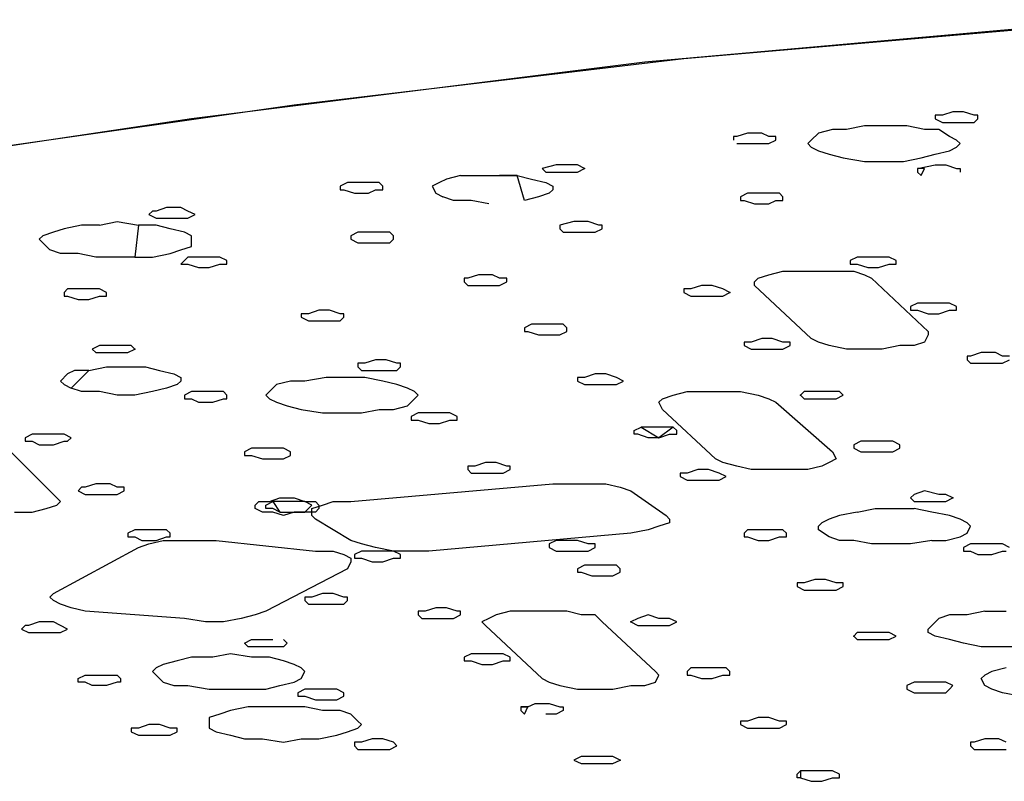
# Model space of a CAD drawing. Extents: x -55 to 539, y -29 to 391.
# Drawn here: x 33 to 44, y 278 to 286 of the extents above; entities that cross this region are included whole.
import ezdxf

# ---------------------------------------------------------------- set-up
doc = ezdxf.new("R2010")
doc.units = 0
doc.header["$LTSCALE"] = 10
doc.layers.add('1', color=7, linetype='CONTINUOUS')
doc.layers.add('2', color=7, linetype='CONTINUOUS')

msp = doc.modelspace()

# ---------------------------------------------------------------- linework, layer by layer
at = {"layer": '1', "color": 1}
for p, q in [((45.733, 286.408), (40.152, 285.912)), ((40.607, 285.953), (45.361, 286.366)), ((36.06, 285.416), (40.607, 285.953)), ((40.152, 285.912), (34.861, 285.25)), ((31.719, 284.795), (36.06, 285.416)), ((34.861, 285.25), (29.859, 284.506)), ((42.343, 285.126), (42.178, 285.085)), ((42.508, 285.126), (42.343, 285.126)), ((42.715, 285.168), (42.508, 285.126)), ((42.963, 285.168), (42.715, 285.168)), ((43.211, 285.168), (42.963, 285.168)), ((43.418, 285.126), (43.211, 285.168)), ((43.583, 285.126), (43.418, 285.126)), ((43.707, 285.044), (43.583, 285.126)), ((42.178, 285.085), (42.095, 285.002)), ((43.79, 285.002), (43.707, 285.044)), ((42.095, 285.002), (42.054, 284.961)), ((42.054, 284.961), (42.095, 284.92)), ((42.095, 284.92), (42.178, 284.878)), ((43.707, 284.878), (43.79, 284.92)), ((43.831, 284.961), (43.79, 285.002)), ((43.79, 284.92), (43.831, 284.961)), ((42.178, 284.878), (42.302, 284.837)), ((42.302, 284.837), (42.467, 284.795)), ((42.467, 284.795), (42.715, 284.754)), ((43.17, 284.754), (43.377, 284.795)), ((43.377, 284.795), (43.542, 284.837)), ((43.542, 284.837), (43.707, 284.878)), ((39.119, 284.713), (38.953, 284.671)), ((38.995, 284.63), (38.953, 284.671)), ((38.953, 284.671), (38.995, 284.63)), ((39.284, 284.713), (39.119, 284.713)), ((39.367, 284.713), (39.284, 284.713)), ((39.449, 284.671), (39.367, 284.713)), ((39.367, 284.63), (39.449, 284.671)), ((42.715, 284.754), (42.922, 284.754)), ((42.922, 284.754), (43.17, 284.754)), ((37.837, 284.547), (37.754, 284.506)), ((38.002, 284.589), (37.837, 284.547)), ((38.002, 284.589), (38.209, 284.589)), ((38.209, 284.589), (38.457, 284.589)), ((38.664, 284.589), (38.457, 284.589)), ((38.457, 284.589), (38.664, 284.589)), ((38.747, 284.299), (38.664, 284.589)), ((38.664, 284.589), (38.829, 284.547)), ((38.829, 284.547), (38.995, 284.506)), ((38.995, 284.63), (39.119, 284.63)), ((39.119, 284.63), (39.243, 284.63)), ((39.243, 284.63), (39.367, 284.63)), ((37.754, 284.506), (37.672, 284.465)), ((37.672, 284.465), (37.713, 284.382)), ((38.995, 284.506), (39.077, 284.465)), ((39.077, 284.465), (39.077, 284.423)), ((37.713, 284.382), (37.796, 284.341)), ((37.92, 284.299), (37.796, 284.341)), ((38.912, 284.341), (38.747, 284.299)), ((39.036, 284.382), (38.912, 284.341)), ((39.077, 284.423), (39.036, 284.382)), ((38.127, 284.299), (37.92, 284.299)), ((38.333, 284.258), (38.127, 284.299)), ((33.579, 284.01), (33.373, 283.969)), ((33.786, 284.01), (33.579, 284.01)), ((33.786, 284.01), (33.993, 284.051)), ((33.993, 284.051), (34.241, 284.01)), ((34.241, 284.01), (34.199, 283.638)), ((34.447, 284.01), (34.241, 284.01)), ((34.613, 283.969), (34.447, 284.01)), ((33.125, 283.886), (33.083, 283.845)), ((33.249, 283.927), (33.125, 283.886)), ((33.373, 283.969), (33.249, 283.927)), ((34.778, 283.927), (34.613, 283.969)), ((34.861, 283.886), (34.778, 283.927)), ((34.861, 283.845), (34.861, 283.886)), ((33.125, 283.803), (33.083, 283.845)), ((33.207, 283.721), (33.125, 283.803)), ((34.737, 283.721), (34.861, 283.762)), ((34.861, 283.762), (34.861, 283.845)), ((33.331, 283.679), (33.207, 283.721)), ((33.538, 283.679), (33.331, 283.679)), ((33.745, 283.638), (33.538, 283.679)), ((33.951, 283.638), (33.745, 283.638)), ((34.199, 283.638), (33.951, 283.638)), ((34.199, 283.638), (34.406, 283.638)), ((34.406, 283.638), (34.613, 283.679)), ((34.613, 283.679), (34.737, 283.721)), ((42.632, 283.638), (42.55, 283.597)), ((42.756, 283.638), (42.632, 283.638)), ((42.88, 283.638), (42.756, 283.638)), ((43.004, 283.638), (42.88, 283.638)), ((43.087, 283.597), (43.004, 283.638)), ((42.55, 283.597), (42.55, 283.555)), ((42.55, 283.555), (42.632, 283.555)), ((42.632, 283.555), (42.756, 283.514)), ((42.756, 283.514), (42.88, 283.514)), ((42.88, 283.514), (43.004, 283.555)), ((43.004, 283.555), (43.087, 283.555)), ((43.087, 283.555), (43.087, 283.597)), ((41.475, 283.39), (41.599, 283.431)), ((41.599, 283.431), (41.764, 283.473)), ((41.764, 283.473), (41.971, 283.473)), ((41.971, 283.473), (42.178, 283.473)), ((42.178, 283.473), (42.384, 283.473)), ((42.384, 283.473), (42.591, 283.473)), ((42.591, 283.473), (42.715, 283.431)), ((42.715, 283.431), (42.798, 283.39)), ((41.434, 283.349), (41.475, 283.39)), ((41.434, 283.307), (41.434, 283.349)), ((42.095, 282.687), (41.434, 283.307)), ((42.798, 283.39), (43.459, 282.77)), ((33.414, 283.266), (33.373, 283.225)), ((33.373, 283.225), (33.373, 283.183)), ((33.373, 283.183), (33.414, 283.183)), ((33.538, 283.266), (33.414, 283.266)), ((33.414, 283.183), (33.538, 283.142)), ((33.703, 283.266), (33.538, 283.266)), ((33.662, 283.142), (33.786, 283.183)), ((33.786, 283.266), (33.703, 283.266)), ((33.869, 283.225), (33.786, 283.266)), ((33.786, 283.183), (33.869, 283.183)), ((33.869, 283.183), (33.869, 283.225)), ((33.538, 283.142), (33.662, 283.142)), ((43.459, 282.729), (43.418, 282.646)), ((43.459, 282.77), (43.459, 282.729)), ((33.786, 282.605), (33.703, 282.563)), ((33.869, 282.605), (33.786, 282.605)), ((34.034, 282.605), (33.869, 282.605)), ((34.158, 282.605), (34.034, 282.605)), ((34.199, 282.563), (34.158, 282.605)), ((42.178, 282.646), (42.095, 282.687)), ((42.302, 282.605), (42.178, 282.646)), ((42.508, 282.563), (42.302, 282.605)), ((43.128, 282.605), (42.922, 282.563)), ((43.294, 282.605), (43.128, 282.605)), ((43.418, 282.646), (43.294, 282.605)), ((33.745, 282.522), (33.703, 282.563)), ((33.703, 282.563), (33.745, 282.522)), ((33.745, 282.522), (33.869, 282.522)), ((33.869, 282.522), (34.034, 282.522)), ((34.034, 282.522), (34.117, 282.522)), ((34.117, 282.522), (34.199, 282.563)), ((42.715, 282.563), (42.508, 282.563)), ((42.922, 282.563), (42.715, 282.563)), ((33.414, 282.274), (33.331, 282.191)), ((33.497, 282.315), (33.414, 282.274)), ((33.455, 282.108), (33.662, 282.315)), ((33.662, 282.315), (33.497, 282.315)), ((33.662, 282.315), (33.869, 282.356)), ((33.869, 282.356), (34.075, 282.356)), ((34.075, 282.356), (34.323, 282.356)), ((34.075, 282.356), (34.323, 282.356)), ((34.323, 282.356), (34.489, 282.315)), ((34.489, 282.315), (34.654, 282.274)), ((34.654, 282.274), (34.737, 282.233)), ((33.331, 282.191), (33.373, 282.15)), ((33.373, 282.15), (33.455, 282.108)), ((34.695, 282.15), (34.571, 282.108)), ((34.737, 282.191), (34.695, 282.15)), ((34.737, 282.233), (34.737, 282.191)), ((35.853, 282.15), (35.77, 282.067)), ((36.018, 282.191), (35.853, 282.15)), ((36.184, 282.191), (36.018, 282.191)), ((36.432, 282.233), (36.184, 282.191)), ((36.638, 282.233), (36.432, 282.233)), ((36.886, 282.233), (36.638, 282.233)), ((37.093, 282.191), (36.886, 282.233)), ((37.258, 282.15), (37.093, 282.191)), ((37.382, 282.108), (37.258, 282.15)), ((33.579, 282.067), (33.455, 282.108)), ((33.786, 282.067), (33.579, 282.067)), ((33.993, 282.026), (33.786, 282.067)), ((34.199, 282.026), (33.993, 282.026)), ((34.406, 282.067), (34.199, 282.026)), ((34.571, 282.108), (34.406, 282.067)), ((34.861, 282.067), (34.778, 282.026)), ((34.778, 282.026), (34.778, 281.984)), ((34.985, 282.067), (34.861, 282.067)), ((35.109, 282.067), (34.985, 282.067)), ((35.233, 282.067), (35.109, 282.067)), ((35.274, 282.026), (35.233, 282.067)), ((35.274, 281.984), (35.274, 282.026)), ((35.77, 282.067), (35.729, 282.026)), ((35.729, 282.026), (35.77, 281.984)), ((37.465, 282.067), (37.382, 282.108)), ((37.506, 282.026), (37.465, 282.067)), ((37.465, 281.984), (37.506, 282.026)), ((40.359, 281.984), (40.483, 282.026)), ((40.483, 282.026), (40.648, 282.067)), ((40.648, 282.067), (40.855, 282.067)), ((40.855, 282.067), (41.062, 282.067)), ((41.062, 282.067), (41.268, 282.067)), ((41.268, 282.067), (41.475, 282.026)), ((41.475, 282.026), (41.599, 281.984)), ((34.778, 281.984), (34.861, 281.984)), ((34.861, 281.984), (34.943, 281.943)), ((34.943, 281.943), (35.109, 281.943)), ((35.109, 281.943), (35.233, 281.984)), ((35.233, 281.984), (35.274, 281.984)), ((35.77, 281.984), (35.853, 281.943)), ((35.853, 281.943), (35.977, 281.902)), ((35.977, 281.902), (36.142, 281.86)), ((37.217, 281.86), (37.382, 281.902)), ((37.382, 281.902), (37.465, 281.984)), ((40.317, 281.943), (40.359, 281.984)), ((40.359, 281.86), (40.317, 281.943)), ((41.599, 281.984), (41.682, 281.943)), ((41.682, 281.943), (42.343, 281.364)), ((36.142, 281.86), (36.39, 281.819)), ((36.39, 281.819), (36.597, 281.819)), ((36.597, 281.819), (36.845, 281.819)), ((36.845, 281.819), (37.052, 281.86)), ((37.052, 281.86), (37.217, 281.86)), ((40.979, 281.282), (40.359, 281.86)), ((33.29, 280.827), (32.67, 281.447)), ((42.343, 281.364), (42.384, 281.282)), ((41.062, 281.24), (40.979, 281.282)), ((41.227, 281.199), (41.062, 281.24)), ((42.302, 281.24), (42.219, 281.199)), ((42.384, 281.282), (42.302, 281.24)), ((40.565, 281.116), (40.565, 281.075)), ((40.648, 281.116), (40.565, 281.116)), ((40.772, 281.158), (40.648, 281.116)), ((40.896, 281.158), (40.772, 281.158)), ((41.02, 281.116), (40.896, 281.158)), ((41.103, 281.075), (41.02, 281.116)), ((41.392, 281.158), (41.227, 281.199)), ((41.599, 281.158), (41.392, 281.158)), ((41.847, 281.158), (41.599, 281.158)), ((42.054, 281.158), (41.847, 281.158)), ((42.219, 281.199), (42.054, 281.158)), ((36.721, 280.786), (39.077, 280.992)), ((39.077, 280.992), (39.284, 280.992)), ((39.284, 280.992), (39.491, 280.992)), ((39.491, 280.992), (39.697, 280.992)), ((39.697, 280.992), (39.863, 280.951)), ((40.565, 281.075), (40.648, 281.034)), ((40.648, 281.034), (40.772, 281.034)), ((40.772, 281.034), (40.896, 281.034)), ((40.896, 281.034), (41.02, 281.034)), ((41.02, 281.034), (41.103, 281.075)), ((39.863, 280.951), (39.987, 280.91)), ((39.987, 280.91), (40.4, 280.62)), ((33.331, 280.786), (33.29, 280.827)), ((33.29, 280.744), (33.331, 280.786)), ((35.605, 280.744), (35.646, 280.786)), ((35.646, 280.786), (35.77, 280.786)), ((35.729, 280.744), (35.812, 280.786)), ((35.77, 280.786), (35.894, 280.827)), ((35.812, 280.786), (35.894, 280.662)), ((35.936, 280.786), (35.812, 280.786)), ((35.894, 280.827), (36.06, 280.827)), ((36.06, 280.786), (35.936, 280.786)), ((36.06, 280.827), (36.184, 280.786)), ((36.184, 280.786), (36.06, 280.786)), ((36.184, 280.786), (36.308, 280.786)), ((36.266, 280.744), (36.184, 280.786)), ((36.308, 280.786), (36.349, 280.744)), ((36.39, 280.744), (36.514, 280.786)), ((36.514, 280.786), (36.721, 280.786)), ((32.794, 280.662), (33.001, 280.662)), ((33.001, 280.662), (33.166, 280.703)), ((33.166, 280.703), (33.29, 280.744)), ((35.605, 280.703), (35.605, 280.744)), ((35.688, 280.662), (35.605, 280.703)), ((35.812, 280.662), (35.688, 280.662)), ((35.729, 280.703), (35.729, 280.744)), ((35.812, 280.703), (35.729, 280.703)), ((35.894, 280.662), (35.812, 280.703)), ((35.936, 280.62), (35.812, 280.662)), ((35.894, 280.662), (36.06, 280.662)), ((36.06, 280.662), (35.936, 280.62)), ((36.225, 280.662), (36.06, 280.662)), ((36.06, 280.662), (36.184, 280.662)), ((36.184, 280.662), (36.225, 280.703)), ((36.225, 280.703), (36.266, 280.744)), ((36.308, 280.662), (36.225, 280.662)), ((36.266, 280.703), (36.39, 280.744)), ((36.266, 280.62), (36.266, 280.703)), ((36.349, 280.703), (36.308, 280.662)), ((36.349, 280.744), (36.349, 280.703)), ((42.632, 280.662), (42.426, 280.62)), ((42.632, 280.662), (42.839, 280.703)), ((42.839, 280.703), (43.087, 280.703)), ((43.087, 280.703), (43.294, 280.703)), ((43.501, 280.662), (43.294, 280.703)), ((43.707, 280.62), (43.501, 280.662)), ((36.308, 280.579), (36.266, 280.62)), ((36.721, 280.331), (36.308, 280.579)), ((40.441, 280.538), (40.317, 280.496)), ((40.4, 280.62), (40.441, 280.579)), ((40.441, 280.579), (40.441, 280.538)), ((42.219, 280.538), (42.178, 280.496)), ((42.302, 280.579), (42.219, 280.538)), ((42.426, 280.62), (42.302, 280.579)), ((43.831, 280.579), (43.707, 280.62)), ((43.914, 280.538), (43.831, 280.579)), ((43.914, 280.538), (43.955, 280.496)), ((34.199, 280.455), (34.117, 280.414)), ((34.117, 280.414), (34.117, 280.372)), ((34.323, 280.455), (34.199, 280.455)), ((34.447, 280.455), (34.323, 280.455)), ((34.571, 280.455), (34.447, 280.455)), ((34.613, 280.414), (34.571, 280.455)), ((34.613, 280.372), (34.613, 280.414)), ((39.987, 280.414), (37.63, 280.207)), ((40.193, 280.455), (39.987, 280.414)), ((40.317, 280.496), (40.193, 280.455)), ((42.178, 280.455), (42.178, 280.496)), ((42.302, 280.372), (42.178, 280.455)), ((43.831, 280.372), (43.914, 280.414)), ((43.914, 280.414), (43.955, 280.496)), ((34.117, 280.372), (34.199, 280.372)), ((34.199, 280.372), (34.282, 280.331)), ((34.282, 280.331), (34.447, 280.331)), ((34.365, 280.29), (34.53, 280.331)), ((34.447, 280.331), (34.571, 280.372)), ((34.53, 280.331), (34.737, 280.331)), ((34.571, 280.372), (34.613, 280.372)), ((34.737, 280.331), (34.943, 280.331)), ((34.943, 280.331), (35.15, 280.331)), ((35.15, 280.331), (36.308, 280.207)), ((36.845, 280.29), (36.721, 280.331)), ((39.119, 280.331), (39.036, 280.29)), ((39.243, 280.331), (39.119, 280.331)), ((39.367, 280.331), (39.243, 280.331)), ((39.491, 280.29), (39.367, 280.331)), ((42.426, 280.331), (42.302, 280.372)), ((42.591, 280.331), (42.426, 280.331)), ((42.798, 280.29), (42.591, 280.331)), ((43.501, 280.331), (43.252, 280.29)), ((43.501, 280.331), (43.666, 280.331)), ((43.666, 280.331), (43.831, 280.372)), ((33.249, 279.711), (34.241, 280.248)), ((34.241, 280.248), (34.365, 280.29)), ((36.308, 280.207), (36.514, 280.207)), ((36.514, 280.207), (36.638, 280.166)), ((37.01, 280.248), (36.845, 280.29)), ((37.217, 280.207), (37.01, 280.248)), ((37.424, 280.207), (37.217, 280.207)), ((37.63, 280.207), (37.424, 280.207)), ((39.036, 280.29), (39.036, 280.248)), ((39.036, 280.248), (39.119, 280.207)), ((39.119, 280.207), (39.243, 280.207)), ((39.243, 280.207), (39.367, 280.207)), ((39.367, 280.207), (39.491, 280.207)), ((39.573, 280.29), (39.491, 280.29)), ((39.491, 280.207), (39.573, 280.248)), ((39.573, 280.248), (39.573, 280.29)), ((43.046, 280.29), (42.798, 280.29)), ((43.252, 280.29), (43.046, 280.29)), ((36.638, 280.166), (36.721, 280.124)), ((36.721, 280.083), (36.68, 280)), ((36.721, 280.124), (36.721, 280.083)), ((36.68, 280), (35.729, 279.504)), ((33.207, 279.67), (33.249, 279.711)), ((33.249, 279.628), (33.207, 279.67)), ((33.331, 279.587), (33.249, 279.628)), ((36.266, 279.67), (36.184, 279.67)), ((36.184, 279.67), (36.184, 279.628)), ((36.184, 279.628), (36.225, 279.587)), ((36.39, 279.711), (36.266, 279.67)), ((36.514, 279.711), (36.39, 279.711)), ((36.638, 279.67), (36.514, 279.711)), ((36.68, 279.67), (36.638, 279.67)), ((36.638, 279.587), (36.68, 279.628)), ((36.68, 279.628), (36.68, 279.67)), ((33.455, 279.545), (33.331, 279.587)), ((33.621, 279.504), (33.455, 279.545)), ((34.778, 279.421), (33.621, 279.504)), ((35.729, 279.504), (35.605, 279.463)), ((36.225, 279.587), (36.349, 279.587)), ((36.349, 279.587), (36.514, 279.587)), ((36.514, 279.587), (36.638, 279.587)), ((37.506, 279.504), (37.506, 279.463)), ((37.589, 279.504), (37.506, 279.504)), ((37.713, 279.545), (37.589, 279.504)), ((37.837, 279.545), (37.713, 279.545)), ((37.961, 279.504), (37.837, 279.545)), ((38.002, 279.504), (37.961, 279.504)), ((38.002, 279.463), (38.002, 279.504)), ((38.581, 279.504), (38.416, 279.463)), ((38.788, 279.504), (38.581, 279.504)), ((39.036, 279.504), (38.788, 279.504)), ((39.243, 279.504), (39.036, 279.504)), ((39.408, 279.463), (39.243, 279.504)), ((44.121, 279.504), (43.914, 279.463)), ((44.121, 279.504), (44.369, 279.504)), ((35.026, 279.38), (34.778, 279.421)), ((35.233, 279.38), (35.026, 279.38)), ((35.44, 279.421), (35.233, 279.38)), ((35.605, 279.463), (35.44, 279.421)), ((37.506, 279.463), (37.548, 279.421)), ((37.548, 279.421), (37.672, 279.421)), ((37.672, 279.421), (37.837, 279.421)), ((37.837, 279.421), (37.92, 279.421)), ((37.92, 279.421), (38.002, 279.463)), ((38.333, 279.421), (38.251, 279.38)), ((38.251, 279.38), (38.292, 279.339)), ((38.416, 279.463), (38.333, 279.421)), ((39.573, 279.463), (39.408, 279.463)), ((39.656, 279.38), (39.573, 279.463)), ((40.276, 278.801), (39.656, 279.38)), ((43.583, 279.421), (43.501, 279.339)), ((43.707, 279.463), (43.583, 279.421)), ((43.914, 279.463), (43.707, 279.463)), ((38.292, 279.339), (38.953, 278.719)), ((43.501, 279.339), (43.459, 279.297)), ((43.459, 279.256), (43.459, 279.297)), ((43.542, 279.215), (43.459, 279.256)), ((43.707, 279.173), (43.542, 279.215)), ((43.873, 279.132), (43.707, 279.173)), ((44.079, 279.091), (43.873, 279.132)), ((44.327, 279.091), (44.079, 279.091)), ((44.534, 279.091), (44.327, 279.091)), ((34.695, 278.925), (34.53, 278.884)), ((34.861, 278.967), (34.695, 278.925)), ((35.109, 278.967), (34.861, 278.967)), ((35.315, 279.008), (35.109, 278.967)), ((35.563, 278.967), (35.315, 279.008)), ((35.77, 278.967), (35.563, 278.967)), ((35.936, 278.925), (35.77, 278.967)), ((36.06, 278.884), (35.936, 278.925)), ((34.447, 278.843), (34.406, 278.801)), ((34.406, 278.801), (34.447, 278.76)), ((34.53, 278.884), (34.447, 278.843)), ((36.142, 278.843), (36.06, 278.884)), ((36.184, 278.801), (36.142, 278.843)), ((36.142, 278.719), (36.184, 278.801)), ((40.317, 278.76), (40.276, 278.801)), ((44.203, 278.801), (44.121, 278.76)), ((44.369, 278.843), (44.203, 278.801)), ((34.447, 278.76), (34.53, 278.677)), ((36.06, 278.677), (36.142, 278.719)), ((38.953, 278.719), (39.036, 278.677)), ((40.276, 278.677), (40.317, 278.76)), ((44.121, 278.76), (44.079, 278.719)), ((44.121, 278.636), (44.079, 278.719)), ((34.53, 278.677), (34.654, 278.636)), ((34.654, 278.636), (34.819, 278.636)), ((34.819, 278.636), (35.067, 278.595)), ((35.067, 278.595), (35.274, 278.595)), ((35.274, 278.595), (35.398, 278.595)), ((35.398, 278.595), (35.729, 278.595)), ((35.729, 278.595), (35.894, 278.636)), ((35.894, 278.636), (36.06, 278.677)), ((39.036, 278.677), (39.16, 278.636)), ((39.16, 278.636), (39.367, 278.595)), ((39.367, 278.595), (39.573, 278.595)), ((39.573, 278.595), (39.78, 278.595)), ((39.78, 278.595), (39.987, 278.636)), ((39.987, 278.636), (40.152, 278.636)), ((40.152, 278.636), (40.276, 278.677)), ((44.203, 278.595), (44.121, 278.636)), ((44.327, 278.553), (44.203, 278.595)), ((44.534, 278.512), (44.327, 278.553)), ((35.315, 278.347), (35.191, 278.305)), ((35.522, 278.388), (35.315, 278.347)), ((35.729, 278.388), (35.522, 278.388)), ((35.977, 278.388), (35.729, 278.388)), ((36.184, 278.388), (35.977, 278.388)), ((36.39, 278.347), (36.184, 278.388)), ((36.597, 278.347), (36.39, 278.347)), ((36.721, 278.305), (36.597, 278.347)), ((35.191, 278.305), (35.067, 278.264)), ((35.067, 278.264), (35.067, 278.181)), ((36.804, 278.223), (36.721, 278.305)), ((35.067, 278.181), (35.067, 278.14)), ((35.067, 278.14), (35.15, 278.099)), ((36.68, 278.099), (36.804, 278.14)), ((36.845, 278.181), (36.804, 278.223)), ((36.804, 278.14), (36.845, 278.181)), ((35.15, 278.099), (35.315, 278.057)), ((35.315, 278.057), (35.481, 278.016)), ((35.481, 278.016), (35.688, 278.016)), ((35.688, 278.016), (35.936, 277.975)), ((35.936, 277.975), (36.142, 278.016)), ((36.142, 278.016), (36.349, 278.016)), ((36.349, 278.016), (36.556, 278.057)), ((36.556, 278.057), (36.68, 278.099)), ((44.121, 278.016), (43.997, 277.975)), ((44.286, 278.016), (44.121, 278.016)), ((44.369, 277.975), (44.286, 278.016)), ((43.955, 277.975), (43.955, 277.933)), ((43.997, 277.975), (43.955, 277.975)), ((43.955, 277.933), (43.997, 277.892)), ((43.997, 277.892), (44.121, 277.892)), ((44.121, 277.892), (44.245, 277.892)), ((44.245, 277.892), (44.369, 277.892))]:
    msp.add_line(p, q, dxfattribs=at)
for p in [(39.449, 284.671), (34.199, 282.563)]:
    msp.add_point(p, dxfattribs=at)
at = {"layer": '2', "color": 1}
for p, q in [((43.542, 285.292), (43.542, 285.25)), ((43.625, 285.292), (43.542, 285.292)), ((43.542, 285.25), (43.625, 285.209)), ((43.749, 285.333), (43.625, 285.292)), ((43.873, 285.333), (43.749, 285.333)), ((43.997, 285.292), (43.873, 285.333)), ((44.038, 285.292), (43.997, 285.292)), ((43.997, 285.209), (44.038, 285.25)), ((44.038, 285.25), (44.038, 285.292)), ((43.625, 285.209), (43.707, 285.209)), ((43.707, 285.209), (43.873, 285.209)), ((43.873, 285.209), (43.997, 285.209)), ((41.186, 285.044), (41.186, 285.002)), ((41.227, 285.044), (41.186, 285.044)), ((41.351, 285.085), (41.227, 285.044)), ((41.516, 285.085), (41.351, 285.085)), ((41.599, 285.044), (41.516, 285.085)), ((41.682, 285.044), (41.599, 285.044)), ((41.682, 285.002), (41.682, 285.044)), ((41.227, 284.961), (41.351, 284.961)), ((41.351, 284.961), (41.475, 284.961)), ((41.475, 284.961), (41.599, 284.961)), ((41.599, 284.961), (41.682, 285.002)), ((43.335, 284.671), (43.542, 284.713)), ((43.418, 284.671), (43.335, 284.671)), ((43.335, 284.671), (43.335, 284.63)), ((43.377, 284.589), (43.418, 284.671)), ((43.542, 284.713), (43.666, 284.713)), ((43.666, 284.713), (43.79, 284.671)), ((43.79, 284.671), (43.831, 284.671)), ((43.831, 284.671), (43.831, 284.63)), ((43.335, 284.63), (43.377, 284.589)), ((36.68, 284.506), (36.597, 284.465)), ((36.597, 284.465), (36.597, 284.423)), ((36.762, 284.506), (36.68, 284.506)), ((36.928, 284.506), (36.762, 284.506)), ((37.052, 284.506), (36.928, 284.506)), ((37.093, 284.465), (37.052, 284.506)), ((37.093, 284.423), (37.093, 284.465)), ((36.597, 284.423), (36.638, 284.423)), ((36.638, 284.423), (36.762, 284.382)), ((36.762, 284.382), (36.928, 284.382)), ((36.928, 284.382), (37.01, 284.423)), ((37.01, 284.423), (37.093, 284.423)), ((41.351, 284.382), (41.268, 284.341)), ((41.268, 284.341), (41.268, 284.299)), ((41.434, 284.382), (41.351, 284.382)), ((41.599, 284.382), (41.434, 284.382)), ((41.723, 284.382), (41.599, 284.382)), ((41.764, 284.341), (41.723, 284.382)), ((41.764, 284.299), (41.764, 284.341)), ((34.571, 284.217), (34.447, 284.175)), ((34.737, 284.217), (34.571, 284.217)), ((34.819, 284.175), (34.737, 284.217)), ((41.268, 284.299), (41.31, 284.299)), ((41.31, 284.299), (41.434, 284.258)), ((41.434, 284.258), (41.599, 284.258)), ((41.599, 284.258), (41.682, 284.299)), ((41.682, 284.299), (41.764, 284.299)), ((34.406, 284.175), (34.365, 284.134)), ((34.365, 284.134), (34.447, 284.093)), ((34.447, 284.175), (34.406, 284.175)), ((34.447, 284.093), (34.571, 284.093)), ((34.571, 284.093), (34.695, 284.093)), ((34.695, 284.093), (34.819, 284.093)), ((34.902, 284.134), (34.819, 284.175)), ((34.819, 284.093), (34.902, 284.134)), ((39.325, 284.051), (39.16, 284.01)), ((39.16, 284.01), (39.16, 283.969)), ((39.491, 284.051), (39.325, 284.051)), ((39.615, 284.01), (39.491, 284.051)), ((39.656, 284.01), (39.615, 284.01)), ((39.656, 283.969), (39.656, 284.01)), ((36.804, 283.927), (36.721, 283.886)), ((36.721, 283.886), (36.721, 283.845)), ((36.928, 283.927), (36.804, 283.927)), ((37.052, 283.927), (36.928, 283.927)), ((37.176, 283.927), (37.052, 283.927)), ((37.217, 283.886), (37.176, 283.927)), ((37.217, 283.845), (37.217, 283.886)), ((39.16, 283.969), (39.201, 283.927)), ((39.201, 283.927), (39.325, 283.927)), ((39.325, 283.927), (39.449, 283.927)), ((39.449, 283.927), (39.573, 283.927)), ((39.573, 283.927), (39.656, 283.969)), ((36.721, 283.845), (36.804, 283.803)), ((36.804, 283.803), (36.886, 283.803)), ((36.886, 283.803), (37.052, 283.803)), ((37.052, 283.803), (37.176, 283.803)), ((37.176, 283.803), (37.217, 283.845)), ((34.819, 283.638), (34.778, 283.597)), ((34.943, 283.638), (34.819, 283.638)), ((35.109, 283.638), (34.943, 283.638)), ((35.191, 283.638), (35.109, 283.638)), ((35.274, 283.597), (35.191, 283.638)), ((34.778, 283.597), (34.737, 283.555)), ((34.737, 283.555), (34.819, 283.555)), ((34.819, 283.555), (34.943, 283.514)), ((34.943, 283.514), (35.067, 283.514)), ((35.067, 283.514), (35.191, 283.555)), ((35.191, 283.555), (35.274, 283.555)), ((35.274, 283.555), (35.274, 283.597)), ((38.209, 283.431), (38.085, 283.39)), ((38.375, 283.431), (38.209, 283.431)), ((38.457, 283.39), (38.375, 283.431)), ((38.085, 283.39), (38.044, 283.39)), ((38.044, 283.39), (38.044, 283.349)), ((38.085, 283.39), (38.044, 283.39)), ((38.044, 283.349), (38.085, 283.307)), ((38.085, 283.307), (38.209, 283.307)), ((38.209, 283.307), (38.333, 283.307)), ((38.333, 283.307), (38.457, 283.307)), ((38.54, 283.39), (38.457, 283.39)), ((38.457, 283.307), (38.54, 283.349)), ((38.54, 283.349), (38.54, 283.39)), ((40.813, 283.307), (40.69, 283.266)), ((40.938, 283.307), (40.813, 283.307)), ((41.062, 283.266), (40.938, 283.307)), ((40.69, 283.266), (40.607, 283.266)), ((40.607, 283.266), (40.607, 283.225)), ((40.607, 283.225), (40.69, 283.183)), ((40.69, 283.183), (40.813, 283.183)), ((40.813, 283.183), (40.938, 283.183)), ((40.938, 283.183), (41.062, 283.183)), ((41.144, 283.225), (41.062, 283.266)), ((41.062, 283.183), (41.144, 283.225)), ((43.335, 283.101), (43.252, 283.059)), ((43.252, 283.059), (43.252, 283.018)), ((43.459, 283.101), (43.335, 283.101)), ((43.583, 283.101), (43.459, 283.101)), ((43.707, 283.101), (43.583, 283.101)), ((43.79, 283.059), (43.707, 283.101)), ((43.79, 283.018), (43.79, 283.059)), ((36.142, 282.977), (36.142, 282.935)), ((36.225, 282.977), (36.142, 282.977)), ((36.349, 283.018), (36.225, 282.977)), ((36.473, 283.018), (36.349, 283.018)), ((36.597, 282.977), (36.473, 283.018)), ((36.638, 282.977), (36.597, 282.977)), ((36.638, 282.935), (36.638, 282.977)), ((43.252, 283.018), (43.335, 283.018)), ((43.335, 283.018), (43.459, 282.977)), ((43.459, 282.977), (43.583, 282.977)), ((43.583, 282.977), (43.707, 283.018)), ((43.707, 283.018), (43.79, 283.018)), ((36.142, 282.935), (36.225, 282.894)), ((36.225, 282.894), (36.308, 282.894)), ((36.308, 282.894), (36.473, 282.894)), ((36.473, 282.894), (36.597, 282.894)), ((36.597, 282.894), (36.638, 282.935)), ((38.829, 282.853), (38.747, 282.811)), ((38.953, 282.853), (38.829, 282.853)), ((39.077, 282.853), (38.953, 282.853)), ((39.201, 282.853), (39.077, 282.853)), ((39.243, 282.811), (39.201, 282.853)), ((38.747, 282.811), (38.747, 282.77)), ((38.747, 282.77), (38.788, 282.77)), ((38.788, 282.77), (38.912, 282.729)), ((38.912, 282.729), (39.077, 282.729)), ((39.077, 282.729), (39.16, 282.729)), ((39.16, 282.729), (39.243, 282.77)), ((39.243, 282.77), (39.243, 282.811)), ((41.31, 282.646), (41.31, 282.605)), ((41.392, 282.646), (41.31, 282.646)), ((41.31, 282.605), (41.392, 282.563)), ((41.516, 282.687), (41.392, 282.646)), ((41.64, 282.687), (41.516, 282.687)), ((41.764, 282.646), (41.64, 282.687)), ((41.847, 282.646), (41.764, 282.646)), ((41.764, 282.563), (41.847, 282.605)), ((41.847, 282.605), (41.847, 282.646)), ((41.392, 282.563), (41.516, 282.563)), ((41.516, 282.563), (41.64, 282.563)), ((41.64, 282.563), (41.764, 282.563)), ((43.914, 282.481), (43.914, 282.439)), ((43.955, 282.481), (43.914, 282.481)), ((44.079, 282.522), (43.955, 282.481)), ((44.245, 282.522), (44.079, 282.522)), ((44.327, 282.481), (44.245, 282.522)), ((44.41, 282.481), (44.327, 282.481)), ((36.804, 282.398), (36.804, 282.356)), ((36.886, 282.398), (36.804, 282.398)), ((37.01, 282.439), (36.886, 282.398)), ((37.134, 282.439), (37.01, 282.439)), ((37.258, 282.398), (37.134, 282.439)), ((37.3, 282.398), (37.258, 282.398)), ((37.3, 282.356), (37.3, 282.398)), ((43.914, 282.439), (43.955, 282.398)), ((43.955, 282.398), (44.079, 282.398)), ((44.079, 282.398), (44.203, 282.398)), ((44.203, 282.398), (44.327, 282.398)), ((44.327, 282.398), (44.41, 282.439)), ((36.804, 282.356), (36.845, 282.315)), ((36.845, 282.315), (36.969, 282.315)), ((36.969, 282.315), (37.134, 282.315)), ((37.134, 282.315), (37.258, 282.315)), ((37.258, 282.315), (37.3, 282.356)), ((39.573, 282.274), (39.449, 282.233)), ((39.697, 282.274), (39.573, 282.274)), ((39.821, 282.233), (39.697, 282.274)), ((39.367, 282.233), (39.367, 282.191)), ((39.449, 282.233), (39.367, 282.233)), ((39.367, 282.191), (39.449, 282.15)), ((39.449, 282.15), (39.573, 282.15)), ((39.573, 282.15), (39.697, 282.15)), ((39.697, 282.15), (39.821, 282.15)), ((39.904, 282.191), (39.821, 282.233)), ((39.821, 282.15), (39.904, 282.191)), ((42.012, 282.067), (41.971, 282.026)), ((41.971, 282.026), (42.012, 281.984)), ((42.136, 282.067), (42.012, 282.067)), ((42.302, 282.067), (42.136, 282.067)), ((42.426, 282.067), (42.302, 282.067)), ((42.384, 281.984), (42.467, 282.026)), ((42.467, 282.026), (42.426, 282.067)), ((42.012, 281.984), (42.136, 281.984)), ((42.136, 281.984), (42.26, 281.984)), ((42.26, 281.984), (42.384, 281.984)), ((37.506, 281.819), (37.424, 281.778)), ((37.63, 281.819), (37.506, 281.819)), ((37.754, 281.819), (37.63, 281.819)), ((37.878, 281.819), (37.754, 281.819)), ((37.961, 281.778), (37.878, 281.819)), ((37.424, 281.778), (37.424, 281.736)), ((37.424, 281.736), (37.506, 281.736)), ((37.506, 281.736), (37.63, 281.695)), ((37.63, 281.695), (37.754, 281.695)), ((37.754, 281.695), (37.878, 281.736)), ((37.878, 281.736), (37.961, 281.736)), ((37.961, 281.736), (37.961, 281.778)), ((33.001, 281.571), (32.918, 281.53)), ((33.125, 281.571), (33.001, 281.571)), ((33.249, 281.571), (33.125, 281.571)), ((33.373, 281.571), (33.249, 281.571)), ((33.455, 281.53), (33.373, 281.571)), ((40.028, 281.612), (40.111, 281.654)), ((40.028, 281.571), (40.028, 281.612)), ((40.069, 281.571), (40.028, 281.571)), ((40.193, 281.53), (40.069, 281.571)), ((40.111, 281.654), (40.317, 281.53)), ((40.193, 281.654), (40.111, 281.654)), ((40.359, 281.654), (40.193, 281.654)), ((40.483, 281.654), (40.317, 281.53)), ((40.317, 281.53), (40.441, 281.571)), ((40.483, 281.654), (40.359, 281.654)), ((40.441, 281.571), (40.524, 281.571)), ((40.524, 281.612), (40.483, 281.654)), ((40.524, 281.571), (40.524, 281.612)), ((32.918, 281.53), (32.918, 281.488)), ((32.918, 281.488), (33.001, 281.488)), ((33.001, 281.488), (33.083, 281.447)), ((33.083, 281.447), (33.249, 281.447)), ((33.249, 281.447), (33.373, 281.488)), ((33.373, 281.488), (33.414, 281.488)), ((33.414, 281.488), (33.455, 281.53)), ((40.317, 281.53), (40.193, 281.53)), ((42.674, 281.488), (42.591, 281.447)), ((42.591, 281.447), (42.591, 281.406)), ((42.798, 281.488), (42.674, 281.488)), ((42.922, 281.488), (42.798, 281.488)), ((43.046, 281.488), (42.922, 281.488)), ((43.128, 281.447), (43.046, 281.488)), ((43.128, 281.406), (43.128, 281.447)), ((35.563, 281.406), (35.481, 281.364)), ((35.481, 281.364), (35.481, 281.323)), ((35.688, 281.406), (35.563, 281.406)), ((35.812, 281.406), (35.688, 281.406)), ((35.936, 281.406), (35.812, 281.406)), ((36.018, 281.364), (35.936, 281.406)), ((36.018, 281.323), (36.018, 281.364)), ((42.591, 281.406), (42.674, 281.364)), ((42.674, 281.364), (42.798, 281.364)), ((42.798, 281.364), (42.922, 281.364)), ((42.922, 281.364), (43.046, 281.364)), ((43.046, 281.364), (43.128, 281.406)), ((35.481, 281.323), (35.563, 281.323)), ((35.563, 281.323), (35.688, 281.282)), ((35.688, 281.282), (35.812, 281.282)), ((35.812, 281.282), (35.936, 281.282)), ((35.936, 281.282), (36.018, 281.323)), ((38.292, 281.24), (38.168, 281.199)), ((38.416, 281.24), (38.292, 281.24)), ((38.54, 281.199), (38.416, 281.24)), ((38.085, 281.199), (38.085, 281.158)), ((38.168, 281.199), (38.085, 281.199)), ((38.085, 281.158), (38.127, 281.116)), ((38.127, 281.116), (38.251, 281.116)), ((38.251, 281.116), (38.416, 281.116)), ((38.416, 281.116), (38.499, 281.116)), ((38.499, 281.116), (38.581, 281.158)), ((38.581, 281.199), (38.54, 281.199)), ((38.581, 281.158), (38.581, 281.199)), ((33.745, 280.992), (33.621, 280.951)), ((33.91, 280.992), (33.745, 280.992)), ((33.993, 280.951), (33.91, 280.992)), ((33.579, 280.951), (33.538, 280.91)), ((33.538, 280.91), (33.621, 280.868)), ((33.621, 280.951), (33.579, 280.951)), ((33.621, 280.868), (33.745, 280.868)), ((33.745, 280.868), (33.869, 280.868)), ((33.869, 280.868), (33.993, 280.868)), ((34.075, 280.951), (33.993, 280.951)), ((33.993, 280.868), (34.075, 280.91)), ((34.075, 280.91), (34.075, 280.951)), ((43.294, 280.868), (43.252, 280.827)), ((43.418, 280.91), (43.294, 280.868)), ((43.583, 280.868), (43.418, 280.91)), ((43.666, 280.868), (43.583, 280.868)), ((43.749, 280.827), (43.666, 280.868)), ((43.294, 280.786), (43.252, 280.827)), ((43.252, 280.827), (43.294, 280.786)), ((43.294, 280.786), (43.418, 280.786)), ((43.418, 280.786), (43.542, 280.786)), ((43.542, 280.786), (43.666, 280.786)), ((43.666, 280.786), (43.749, 280.827)), ((41.351, 280.455), (41.31, 280.414)), ((41.31, 280.414), (41.31, 280.372)), ((41.475, 280.455), (41.351, 280.455)), ((41.64, 280.455), (41.475, 280.455)), ((41.764, 280.455), (41.64, 280.455)), ((41.806, 280.414), (41.764, 280.455)), ((41.806, 280.372), (41.806, 280.414)), ((41.31, 280.372), (41.351, 280.372)), ((41.351, 280.372), (41.475, 280.331)), ((41.475, 280.331), (41.599, 280.331)), ((41.599, 280.331), (41.723, 280.372)), ((41.723, 280.372), (41.806, 280.372)), ((36.845, 280.207), (36.762, 280.166)), ((36.969, 280.207), (36.845, 280.207)), ((37.093, 280.207), (36.969, 280.207)), ((37.217, 280.207), (37.093, 280.207)), ((37.3, 280.166), (37.217, 280.207)), ((43.955, 280.29), (43.873, 280.248)), ((43.873, 280.248), (43.873, 280.207)), ((43.873, 280.207), (43.955, 280.207)), ((44.079, 280.29), (43.955, 280.29)), ((43.955, 280.207), (44.038, 280.166)), ((44.203, 280.29), (44.079, 280.29)), ((44.327, 280.29), (44.203, 280.29)), ((44.203, 280.166), (44.327, 280.207)), ((44.41, 280.248), (44.327, 280.29)), ((44.327, 280.207), (44.369, 280.207)), ((36.762, 280.166), (36.762, 280.124)), ((36.762, 280.124), (36.845, 280.124)), ((36.845, 280.124), (36.969, 280.083)), ((36.969, 280.083), (37.093, 280.083)), ((37.093, 280.083), (37.217, 280.124)), ((37.217, 280.124), (37.3, 280.124)), ((37.3, 280.124), (37.3, 280.166)), ((44.038, 280.166), (44.203, 280.166)), ((39.449, 280.042), (39.367, 280)), ((39.367, 280), (39.367, 279.959)), ((39.367, 279.959), (39.408, 279.959)), ((39.408, 279.959), (39.532, 279.918)), ((39.532, 280.042), (39.449, 280.042)), ((39.697, 280.042), (39.532, 280.042)), ((39.821, 280.042), (39.697, 280.042)), ((39.78, 279.918), (39.863, 279.959)), ((39.863, 280), (39.821, 280.042)), ((39.863, 279.959), (39.863, 280)), ((39.532, 279.918), (39.656, 279.918)), ((39.656, 279.918), (39.78, 279.918)), ((41.93, 279.835), (41.93, 279.794)), ((42.012, 279.835), (41.93, 279.835)), ((42.136, 279.876), (42.012, 279.835)), ((42.26, 279.876), (42.136, 279.876)), ((42.384, 279.835), (42.26, 279.876)), ((42.467, 279.835), (42.384, 279.835)), ((42.467, 279.794), (42.467, 279.835)), ((41.93, 279.794), (42.012, 279.752)), ((42.012, 279.752), (42.136, 279.752)), ((42.136, 279.752), (42.26, 279.752)), ((42.26, 279.752), (42.384, 279.752)), ((42.384, 279.752), (42.467, 279.794)), ((33.083, 279.38), (32.959, 279.339)), ((33.249, 279.38), (33.083, 279.38)), ((33.331, 279.339), (33.249, 279.38)), ((40.069, 279.421), (39.987, 279.38)), ((39.987, 279.38), (40.069, 279.339)), ((40.193, 279.463), (40.069, 279.421)), ((40.317, 279.421), (40.193, 279.463)), ((40.441, 279.421), (40.317, 279.421)), ((40.524, 279.38), (40.441, 279.421)), ((40.441, 279.339), (40.524, 279.38)), ((32.918, 279.339), (32.877, 279.297)), ((32.877, 279.297), (32.959, 279.256)), ((32.959, 279.339), (32.918, 279.339)), ((33.414, 279.297), (33.331, 279.339)), ((33.331, 279.256), (33.414, 279.297)), ((40.069, 279.339), (40.193, 279.339)), ((40.193, 279.339), (40.317, 279.339)), ((40.317, 279.339), (40.441, 279.339)), ((32.959, 279.256), (33.083, 279.256)), ((33.083, 279.256), (33.207, 279.256)), ((33.207, 279.256), (33.331, 279.256)), ((35.481, 279.132), (35.563, 279.173)), ((35.563, 279.173), (35.688, 279.173)), ((35.688, 279.173), (35.812, 279.173)), ((35.936, 279.173), (35.977, 279.132)), ((35.977, 279.132), (35.936, 279.173)), ((42.632, 279.256), (42.591, 279.215)), ((42.591, 279.215), (42.632, 279.173)), ((42.756, 279.256), (42.632, 279.256)), ((42.632, 279.173), (42.756, 279.173)), ((42.922, 279.256), (42.756, 279.256)), ((42.756, 279.173), (42.88, 279.173)), ((42.88, 279.173), (43.004, 279.173)), ((43.004, 279.256), (42.922, 279.256)), ((43.087, 279.215), (43.004, 279.256)), ((43.004, 279.173), (43.087, 279.215)), ((35.522, 279.091), (35.481, 279.132)), ((35.646, 279.091), (35.522, 279.091)), ((35.812, 279.091), (35.646, 279.091)), ((35.936, 279.091), (35.812, 279.091)), ((35.977, 279.132), (35.936, 279.091)), ((38.127, 279.008), (38.044, 278.967)), ((38.044, 278.967), (38.044, 278.925)), ((38.044, 278.925), (38.127, 278.925)), ((38.251, 279.008), (38.127, 279.008)), ((38.127, 278.925), (38.251, 278.884)), ((38.375, 279.008), (38.251, 279.008)), ((38.499, 279.008), (38.375, 279.008)), ((38.375, 278.884), (38.499, 278.925)), ((38.581, 278.967), (38.499, 279.008)), ((38.499, 278.925), (38.581, 278.925)), ((38.581, 278.925), (38.581, 278.967)), ((38.251, 278.884), (38.375, 278.884)), ((40.69, 278.843), (40.648, 278.801)), ((40.648, 278.801), (40.648, 278.76)), ((40.813, 278.843), (40.69, 278.843)), ((40.979, 278.843), (40.813, 278.843)), ((41.103, 278.843), (40.979, 278.843)), ((41.144, 278.801), (41.103, 278.843)), ((41.144, 278.76), (41.144, 278.801)), ((33.538, 278.719), (33.621, 278.76)), ((33.538, 278.677), (33.538, 278.719)), ((33.621, 278.76), (33.745, 278.76)), ((33.745, 278.76), (33.869, 278.76)), ((33.869, 278.76), (33.993, 278.76)), ((33.993, 278.76), (34.034, 278.719)), ((34.034, 278.719), (34.034, 278.677)), ((40.648, 278.76), (40.69, 278.76)), ((40.69, 278.76), (40.813, 278.719)), ((40.813, 278.719), (40.938, 278.719)), ((40.938, 278.719), (41.062, 278.76)), ((41.062, 278.76), (41.144, 278.76)), ((33.621, 278.677), (33.538, 278.677)), ((33.703, 278.636), (33.621, 278.677)), ((33.869, 278.636), (33.703, 278.636)), ((33.993, 278.677), (33.869, 278.636)), ((34.034, 278.677), (33.993, 278.677)), ((36.184, 278.595), (36.101, 278.553)), ((36.308, 278.595), (36.184, 278.595)), ((36.432, 278.595), (36.308, 278.595)), ((36.556, 278.595), (36.432, 278.595)), ((36.638, 278.553), (36.556, 278.595)), ((43.294, 278.677), (43.211, 278.636)), ((43.211, 278.636), (43.211, 278.595)), ((43.211, 278.595), (43.294, 278.553)), ((43.418, 278.677), (43.294, 278.677)), ((43.542, 278.677), (43.418, 278.677)), ((43.666, 278.677), (43.542, 278.677)), ((43.749, 278.636), (43.666, 278.677)), ((43.666, 278.553), (43.707, 278.595)), ((43.707, 278.595), (43.749, 278.636)), ((36.101, 278.553), (36.101, 278.512)), ((36.101, 278.512), (36.184, 278.512)), ((36.184, 278.512), (36.308, 278.471)), ((36.308, 278.471), (36.432, 278.471)), ((36.432, 278.471), (36.556, 278.471)), ((36.556, 278.471), (36.638, 278.512)), ((36.638, 278.512), (36.638, 278.553)), ((43.294, 278.553), (43.377, 278.553)), ((43.377, 278.553), (43.542, 278.553)), ((43.542, 278.553), (43.666, 278.553)), ((38.705, 278.388), (38.788, 278.388)), ((38.788, 278.388), (38.705, 278.388)), ((38.705, 278.388), (38.705, 278.347)), ((38.705, 278.347), (38.747, 278.305)), ((38.747, 278.305), (38.788, 278.388)), ((38.788, 278.388), (38.871, 278.429)), ((38.871, 278.429), (39.036, 278.429)), ((39.036, 278.429), (39.16, 278.388)), ((39.201, 278.347), (39.119, 278.305)), ((39.16, 278.388), (39.201, 278.388)), ((39.201, 278.388), (39.201, 278.347)), ((39.119, 278.305), (38.995, 278.305)), ((41.475, 278.264), (41.351, 278.223)), ((41.599, 278.264), (41.475, 278.264)), ((41.723, 278.223), (41.599, 278.264)), ((34.158, 278.14), (34.158, 278.099)), ((34.241, 278.14), (34.158, 278.14)), ((34.365, 278.181), (34.241, 278.14)), ((34.489, 278.181), (34.365, 278.181)), ((34.613, 278.14), (34.489, 278.181)), ((34.695, 278.14), (34.613, 278.14)), ((34.695, 278.099), (34.695, 278.14)), ((41.268, 278.223), (41.268, 278.181)), ((41.351, 278.223), (41.268, 278.223)), ((41.268, 278.181), (41.351, 278.14)), ((41.351, 278.14), (41.475, 278.14)), ((41.475, 278.14), (41.599, 278.14)), ((41.599, 278.14), (41.723, 278.14)), ((41.806, 278.223), (41.723, 278.223)), ((41.723, 278.14), (41.806, 278.181)), ((41.806, 278.181), (41.806, 278.223)), ((34.158, 278.099), (34.241, 278.057)), ((34.241, 278.057), (34.365, 278.057)), ((34.365, 278.057), (34.489, 278.057)), ((34.489, 278.057), (34.613, 278.057)), ((34.613, 278.057), (34.695, 278.099)), ((36.969, 278.016), (36.845, 277.975)), ((37.093, 278.016), (36.969, 278.016)), ((37.217, 277.975), (37.093, 278.016)), ((36.762, 277.975), (36.762, 277.933)), ((36.845, 277.975), (36.762, 277.975)), ((36.762, 277.933), (36.804, 277.892)), ((36.804, 277.892), (36.928, 277.892)), ((36.928, 277.892), (37.093, 277.892)), ((37.093, 277.892), (37.176, 277.892)), ((37.176, 277.892), (37.258, 277.933)), ((37.258, 277.933), (37.217, 277.975)), ((39.408, 277.809), (39.325, 277.768)), ((39.325, 277.768), (39.408, 277.727)), ((39.532, 277.809), (39.408, 277.809)), ((39.656, 277.809), (39.532, 277.809)), ((39.78, 277.809), (39.656, 277.809)), ((39.863, 277.768), (39.78, 277.809)), ((39.78, 277.727), (39.863, 277.768)), ((39.408, 277.727), (39.532, 277.727)), ((39.532, 277.727), (39.656, 277.727)), ((39.656, 277.727), (39.78, 277.727)), ((41.93, 277.603), (41.971, 277.644)), ((41.93, 277.561), (41.93, 277.603)), ((41.971, 277.561), (41.93, 277.561)), ((41.971, 277.644), (41.971, 277.561)), ((42.095, 277.644), (41.971, 277.644)), ((41.971, 277.561), (42.095, 277.52)), ((42.26, 277.644), (42.095, 277.644)), ((42.219, 277.52), (42.343, 277.561)), ((42.343, 277.644), (42.26, 277.644)), ((42.426, 277.603), (42.343, 277.644)), ((42.343, 277.561), (42.426, 277.561)), ((42.426, 277.561), (42.426, 277.603)), ((42.095, 277.52), (42.219, 277.52))]:
    msp.add_line(p, q, dxfattribs=at)
for p in [(41.144, 283.225), (41.971, 282.026), (43.749, 280.827), (39.987, 279.38), (42.591, 279.215), (39.863, 277.768)]:
    msp.add_point(p, dxfattribs=at)

doc.saveas('drawing.dxf')
